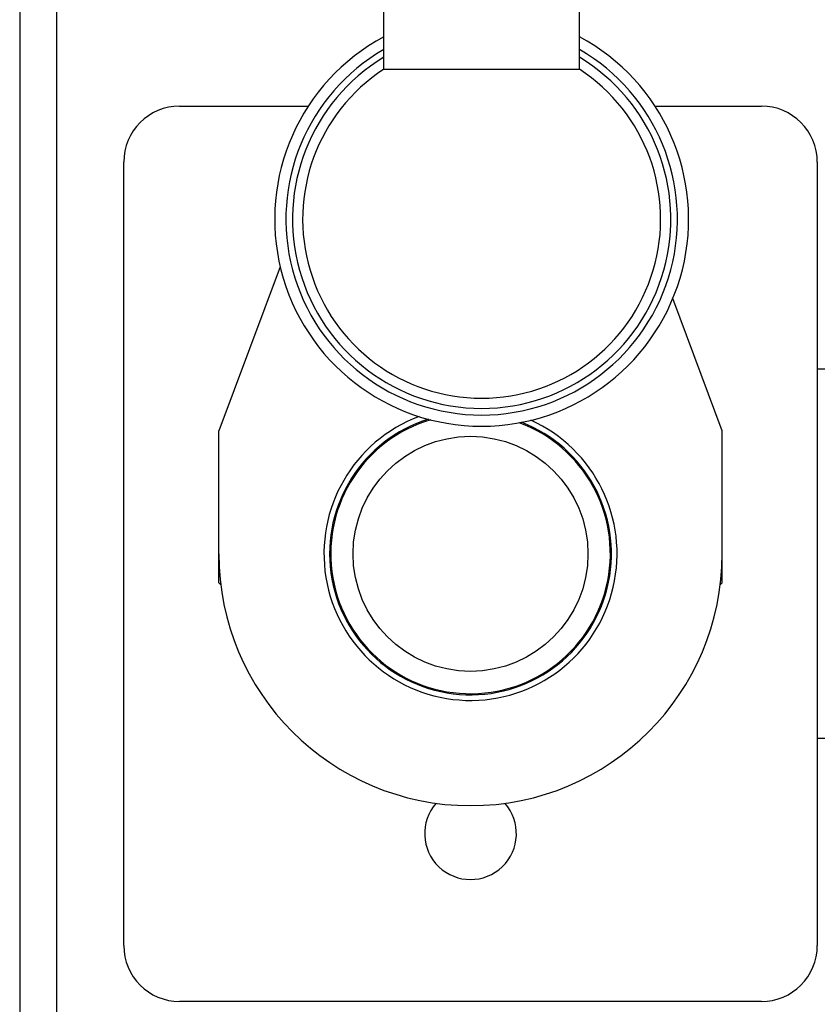
# Model space of a CAD drawing. Units: millimetres. Extents: x 146 to 982, y 105 to 349.
# Drawn here: x 544 to 549, y 123 to 129 of the extents above; entities that cross this region are included whole.
import ezdxf

# ---------------------------------------------------------------- set-up
doc = ezdxf.new("R2010")
doc.units = ezdxf.units.MM
doc.header["$LTSCALE"] = 30.734
doc.layers.get('0').update_dxf_attribs({"linetype": 'CONTINUOUS'})

msp = doc.modelspace()

# ---------------------------------------------------------------- linework, layer by layer
at = {"color": 9, "linetype": 'Continuous'}
msp.add_line((543.981342, 194.758956), (543.981342, 120.092289), dxfattribs=at)
at = {"color": 3, "linetype": 'Continuous'}
for p, q in [((543.761342, 194.538956), (543.761342, 120.312289)), ((548.561342, 126.645623), (548.514675, 126.645623)), ((548.561342, 124.445623), (548.514675, 124.445623))]:
    msp.add_line(p, q, dxfattribs=at)
at = {"color": 7, "linetype": 'Continuous'}
for p, q in [((545.931022, 128.431883), (545.931022, 130.338855)), ((547.097688, 128.431883), (547.097688, 130.338855)), ((545.931022, 128.431883), (547.097688, 128.431883)), ((544.714675, 128.212289), (545.481382, 128.212289)), ((547.547328, 128.212289), (548.181342, 128.212289)), ((544.381342, 123.212289), (544.381342, 127.878956)), ((548.514675, 127.878956), (548.514675, 123.212289)), ((545.314212, 127.255498), (544.948008, 126.278956)), ((547.948008, 126.278956), (547.653031, 127.065563)), ((544.948008, 125.373705), (544.948008, 126.278956)), ((547.948008, 125.373705), (547.948008, 126.278956)), ((545.665593, 125.832289), (545.658685, 125.832289)), ((545.663978, 125.263961), (545.656934, 125.263961)), ((548.181342, 122.878956), (544.714675, 122.878956))]:
    msp.add_line(p, q, dxfattribs=at)
msp.add_circle((546.448008, 125.545623), 0.7, dxfattribs=at)
for centre, radius, start, end in [((546.514355, 127.538855), 1.233333, 118.2283095, 61.7716905), ((546.514355, 127.538855), 1.066667, 123.1528681, 56.8471319), ((544.714675, 127.878956), 0.333333, 90, 180), ((548.181342, 127.878956), 0.333333, 0, 90), ((546.448008, 125.545623), 0.873333, 110.5390409, 65.6645846), ((546.448008, 125.545623), 0.84, 107.3725986, 68.8195547), ((546.448008, 125.545623), 0.833333, 106.5397815, 69.5962017), ((546.448008, 125.545623), 1.5, 180, 0), ((546.448008, 123.878956), 0.273333, 138.5106432, 41.4893568), ((544.714675, 123.212289), 0.333333, 180, 270), ((548.181342, 123.212289), 0.333333, 270, 0)]:
    msp.add_arc(centre, radius, start, end, dxfattribs=at)
at = {"color": 9, "linetype": 'Continuous'}
for radius, start, end in [(1.166667, 120.012945, 59.9870549), (1.127139, 121.1803491, 58.8205049)]:
    msp.add_arc((546.514355, 127.538855), radius, start, end, dxfattribs=at)
at = {"color": 7, "linetype": 'Continuous'}
for points, start_tangent, end_tangent in [([(544.948008, 125.373705), (544.959833, 125.361361)], (0.69068406, -0.72315664), (0.69273509, -0.72119214)), ([(547.948008, 125.373705), (547.936184, 125.361361)], (-0.69068406, -0.72315664), (-0.69273509, -0.72119214))]:
    msp.add_spline(points, degree=3, dxfattribs=dict(at, start_tangent=start_tangent, end_tangent=end_tangent))

doc.saveas('drawing.dxf')
